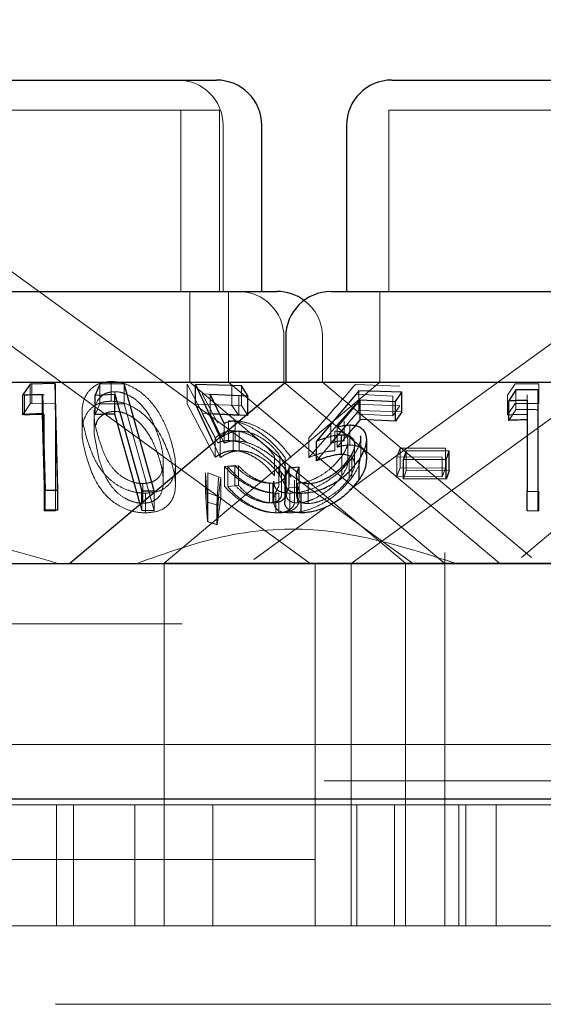
# Model space of a CAD drawing. Units: millimetres. Extents: x 11 to 205, y 5 to 292.
# Drawn here: x 77 to 78, y 234 to 235 of the extents above; entities that cross this region are included whole.
import ezdxf

# ---------------------------------------------------------------- set-up
doc = ezdxf.new("R2010")
doc.units = ezdxf.units.MM
doc.linetypes.add('HIDDEN', pattern=[1.905, 1.27, -0.635])

msp = doc.modelspace()

# ---------------------------------------------------------------- linework, layer by layer
at = {"color": 7, "linetype": 'HIDDEN', "lineweight": 18}
for p, q in [((77.1772, 234.264), (75.8008, 235.264)), ((76.4434, 235.014), (77.0272, 235.014)), ((76.9632, 234.714), (76.9632, 235.014)), ((77.0272, 234.714), (77.0272, 235.014)), ((77.3074, 235.014), (77.7632, 235.014)), ((77.3074, 235.014), (77.3074, 234.714)), ((77.0332, 234.714), (77.0332, 234.989)), ((77.0723, 234.4638), (76.3734, 234.9716)), ((76.9782, 234.564), (76.9782, 234.714)), ((77.0422, 234.564), (77.0422, 234.714)), ((77.2924, 234.714), (77.2924, 234.564)), ((77.6258, 234.664), (77.2426, 234.3855)), ((77.796, 234.664), (77.2453, 234.2639)), ((77.1338, 234.564), (77.1338, 234.639)), ((77.1978, 234.564), (77.1978, 234.639)), ((76.7134, 234.5281), (76.7134, 234.5608)), ((76.7166, 234.5285), (76.7166, 234.5611)), ((76.7548, 234.5289), (76.7548, 234.5616)), ((76.7558, 234.5284), (76.7558, 234.5611)), ((76.8289, 234.5279), (76.8289, 234.5605)), ((76.8478, 234.5324), (76.8478, 234.565)), ((76.8691, 234.5283), (76.8691, 234.561)), ((77.2924, 234.564), (76.9353, 234.2644)), ((76.9738, 234.5608), (77.0201, 234.4721)), ((76.9738, 234.5282), (76.9738, 234.5608)), ((77.3353, 234.2644), (76.9782, 234.564)), ((77.4, 234.2637), (77.0422, 234.564)), ((77.0473, 234.5252), (77.0473, 234.5578)), ((77.0633, 234.5253), (77.0633, 234.558)), ((77.4913, 234.264), (77.1338, 234.564)), ((77.5435, 234.2738), (77.1978, 234.564)), ((77.3259, 234.5573), (77.2524, 234.5603)), ((77.5166, 234.5611), (77.5042, 234.5424)), ((77.8728, 234.564), (77.527, 234.2738)), ((77.5558, 234.5284), (77.5558, 234.5611)), ((76.7042, 234.5097), (76.7042, 234.5424)), ((76.8536, 234.5156), (76.8536, 234.5482)), ((76.9987, 234.5446), (77.0591, 234.5412)), ((77.0244, 234.4961), (76.9987, 234.5446)), ((77.0117, 234.5114), (77.0117, 234.544)), ((77.0591, 234.5085), (77.0591, 234.5412)), ((77.2536, 234.5442), (77.314, 234.5407)), ((77.2581, 234.5171), (77.2581, 234.5498)), ((77.314, 234.5081), (77.314, 234.5407)), ((77.5042, 234.5097), (77.5042, 234.5424)), ((77.5177, 234.5184), (77.5177, 234.551)), ((77.5368, 234.5432), (77.5368, 234.5352)), ((77.5547, 234.5183), (77.5547, 234.551)), ((76.7013, 234.5101), (76.7134, 234.5281)), ((76.7134, 234.5281), (76.7548, 234.5289)), ((76.7548, 234.5289), (76.7592, 234.3523)), ((76.8215, 234.51), (76.8289, 234.5279)), ((76.8289, 234.5279), (76.8691, 234.5283)), ((76.8691, 234.5283), (76.9189, 234.3516)), ((77.0201, 234.4395), (76.9738, 234.5282)), ((76.9873, 234.5275), (77.0633, 234.5253)), ((77.0473, 234.5252), (77.0591, 234.5085)), ((77.0633, 234.5253), (77.0742, 234.5087)), ((77.1751, 234.4392), (77.2524, 234.5277)), ((77.2524, 234.5277), (77.3259, 234.5247)), ((77.3259, 234.5247), (77.314, 234.5081)), ((77.5042, 234.5097), (77.5166, 234.5285)), ((77.5368, 234.5015), (77.5368, 234.5341)), ((76.7368, 234.3839), (76.7368, 234.5106)), ((76.7996, 234.5148), (76.7996, 234.4819)), ((76.8195, 234.5104), (76.8195, 234.4778)), ((76.9987, 234.512), (77.0244, 234.4635)), ((77.0591, 234.5085), (76.9987, 234.512)), ((77.0117, 234.5114), (77.0346, 234.463)), ((77.0742, 234.5087), (77.0742, 234.5115)), ((77.1879, 234.4338), (77.2581, 234.5171)), ((77.2536, 234.5115), (77.2114, 234.4632)), ((77.314, 234.5081), (77.2536, 234.5115)), ((77.2581, 234.5171), (77.3291, 234.5148)), ((77.506, 234.5007), (77.5177, 234.5184)), ((77.0346, 234.463), (77.0346, 234.4957)), ((77.042, 234.4673), (77.042, 234.4999)), ((77.053, 234.4668), (77.053, 234.4995)), ((77.2114, 234.4632), (77.2114, 234.4958)), ((77.2337, 234.467), (77.2337, 234.4996)), ((77.2432, 234.4599), (77.2432, 234.4926)), ((76.8198, 234.4778), (76.8273, 234.4376)), ((77.0498, 234.4507), (77.0498, 234.4833)), ((77.0598, 234.4503), (77.0598, 234.4829)), ((77.2181, 234.4504), (77.2181, 234.483)), ((77.2218, 234.4564), (77.2218, 234.489)), ((77.2482, 234.4877), (77.2218, 234.4564)), ((77.0284, 234.4391), (77.0171, 234.4635)), ((77.0201, 234.4395), (77.0201, 234.4721)), ((77.0284, 234.4391), (77.0284, 234.4717)), ((77.1751, 234.4392), (77.1751, 234.4718)), ((77.2398, 234.4331), (77.2398, 234.466)), ((77.2507, 234.4275), (77.2507, 234.4602)), ((77.2612, 234.4428), (77.2612, 234.4752)), ((77.3262, 234.4548), (77.3208, 234.4402)), ((77.4013, 234.4544), (77.3262, 234.4548)), ((77.3262, 234.4222), (77.3262, 234.4548)), ((77.3365, 234.4178), (77.3365, 234.4505)), ((77.4013, 234.4217), (77.4013, 234.4544)), ((76.9341, 234.4001), (76.9341, 234.4327)), ((77.118, 234.4089), (77.118, 234.4415)), ((77.1273, 234.4089), (77.1273, 234.4415)), ((77.1359, 234.4063), (77.1359, 234.439)), ((77.2297, 234.4087), (77.2297, 234.4413)), ((77.2421, 234.4052), (77.2421, 234.4379)), ((77.2465, 234.4061), (77.2465, 234.4387)), ((77.3208, 234.4402), (77.3959, 234.4397)), ((77.3208, 234.4076), (77.3208, 234.4402)), ((77.3959, 234.4071), (77.3959, 234.4397)), ((76.9338, 234.3929), (76.9338, 234.4255)), ((76.9541, 234.3938), (76.9541, 234.4261)), ((77.0042, 234.3811), (77.0042, 234.4138)), ((77.0042, 234.4138), (77.0074, 234.3657)), ((77.0079, 234.4136), (77.008, 234.3654)), ((77.0294, 234.4054), (77.0079, 234.4136)), ((77.0079, 234.381), (77.0079, 234.4136)), ((77.0528, 234.426), (77.0355, 234.4242)), ((77.0355, 234.3916), (77.0355, 234.4242)), ((77.0587, 234.4257), (77.0407, 234.4241)), ((77.0407, 234.3914), (77.0407, 234.4241)), ((77.0528, 234.3934), (77.0528, 234.426)), ((77.0587, 234.3931), (77.0587, 234.4257)), ((77.1253, 234.3915), (77.1253, 234.4241)), ((77.1298, 234.3809), (77.1298, 234.4138)), ((77.1373, 234.3827), (77.1373, 234.4155)), ((77.1376, 234.4105), (77.1376, 234.378)), ((77.3473, 234.264), (77.1389, 234.4154)), ((77.142, 234.3889), (77.142, 234.4215)), ((77.1427, 234.3932), (77.1427, 234.4258)), ((77.3208, 234.4076), (77.3262, 234.4222)), ((77.3262, 234.4222), (77.4013, 234.4217)), ((77.3316, 234.404), (77.3365, 234.4178)), ((77.3365, 234.4178), (77.4075, 234.4169)), ((77.4013, 234.4217), (77.3959, 234.4071)), ((76.9002, 234.3634), (76.9002, 234.3961)), ((77.0227, 234.3609), (77.0255, 234.4058)), ((77.0294, 234.3728), (77.0294, 234.4054)), ((77.11, 234.3642), (77.11, 234.3968)), ((77.1155, 234.364), (77.1155, 234.3966)), ((77.1168, 234.3998), (77.1168, 234.367)), ((77.1515, 234.3692), (77.1515, 234.4016)), ((77.1548, 234.4094), (77.1548, 234.3768)), ((77.1564, 234.3641), (77.1564, 234.3967)), ((77.1589, 234.372), (77.1589, 234.4046)), ((77.1589, 234.3905), (77.1589, 234.4006)), ((77.1738, 234.363), (77.1738, 234.3957)), ((77.3959, 234.4071), (77.3208, 234.4076)), ((76.7368, 234.3512), (76.7368, 234.3838)), ((76.7558, 234.3509), (76.7558, 234.3836)), ((76.9044, 234.3475), (76.9044, 234.3802)), ((76.9189, 234.3516), (76.9189, 234.3812)), ((77.0074, 234.3331), (77.0042, 234.3811)), ((77.0079, 234.381), (77.0294, 234.3728)), ((77.008, 234.3327), (77.0079, 234.381)), ((77.0407, 234.3914), (77.0587, 234.3931)), ((77.1206, 234.3477), (77.1206, 234.3803)), ((77.1252, 234.3475), (77.1252, 234.3802)), ((77.142, 234.3889), (77.1589, 234.3905)), ((77.1438, 234.3476), (77.1438, 234.3802)), ((77.5558, 234.3509), (77.5558, 234.3836)), ((76.8986, 234.3517), (76.8958, 234.3618)), ((76.8986, 234.3517), (76.8986, 234.3641)), ((77.0074, 234.3331), (77.0074, 234.3657)), ((77.008, 234.3654), (77.0234, 234.3604)), ((77.008, 234.3327), (77.008, 234.3654)), ((77.0255, 234.3732), (77.0227, 234.3283)), ((77.0294, 234.3728), (77.0234, 234.3278)), ((76.7558, 234.3509), (76.7368, 234.3512)), ((76.9189, 234.3516), (76.8986, 234.3517)), ((77.0227, 234.3283), (77.0227, 234.3609)), ((77.0234, 234.3278), (77.0234, 234.3604)), ((77.2051, 234.3583), (77.0838, 234.2702)), ((77.0227, 234.3283), (77.0074, 234.3331)), ((77.0234, 234.3278), (77.008, 234.3327)), ((77.4003, 234.164), (77.4003, 234.2818)), ((76.9353, 234.2644), (78.1353, 234.2644)), ((76.9353, 234.2644), (76.9353, 234.164)), ((77.1853, 234.164), (77.1853, 234.264)), ((77.2453, 234.264), (77.2453, 234.164)), ((77.3353, 234.164), (77.3353, 234.2644)), ((71.8853, 234.164), (91.1853, 234.164)), ((76.9353, 234.164), (76.9353, 233.664)), ((77.1853, 233.664), (77.1853, 234.164)), ((77.2453, 234.164), (77.2453, 233.664)), ((77.3353, 233.664), (77.3353, 234.164)), ((77.4003, 233.664), (77.4003, 234.164)), ((91.1853, 233.964), (71.8853, 233.964)), ((71.4853, 233.904), (80.4853, 233.904)), ((77.4353, 233.864), (76.0353, 233.864)), ((76.7574, 233.864), (76.7574, 233.664)), ((76.7853, 233.864), (76.7853, 233.664)), ((76.8871, 233.664), (76.8871, 233.864)), ((77.0162, 233.664), (77.0162, 233.864)), ((77.2544, 233.864), (77.2544, 233.664)), ((77.3167, 233.864), (77.3167, 233.664)), ((77.4233, 233.864), (77.4233, 233.664)), ((77.4353, 233.864), (77.4353, 233.664)), ((77.4402, 233.864), (77.4353, 233.864)), ((77.4402, 233.864), (77.6303, 233.864)), ((77.4853, 233.664), (77.4853, 233.864)), ((96.2353, 233.774), (66.8353, 233.774)), ((91.1853, 233.664), (71.8853, 233.664)), ((69.1353, 233.534), (93.9353, 233.534))]:
    msp.add_line(p, q, dxfattribs=at)
at = {"color": 7, "linetype": 'Continuous', "lineweight": 25}
for p, q in [((76.4484, 235.064), (77.0222, 235.064)), ((77.3124, 235.064), (77.7582, 235.064)), ((77.0972, 234.714), (77.0972, 234.989)), ((77.2374, 234.989), (77.2374, 234.714)), ((76.3478, 234.714), (77.1228, 234.714)), ((77.2118, 234.714), (77.8588, 234.714)), ((77.1368, 234.639), (77.1368, 234.564)), ((76.463, 234.564), (77.1368, 234.564)), ((76.7134, 234.5608), (76.7013, 234.5427)), ((76.7548, 234.5616), (76.7134, 234.5608)), ((76.7592, 234.3849), (76.7548, 234.5616)), ((77.1368, 234.564), (76.7793, 234.264)), ((76.8691, 234.561), (76.8289, 234.5605)), ((76.9189, 234.3842), (76.8691, 234.561)), ((76.9873, 234.5601), (77.0284, 234.4717)), ((77.0633, 234.558), (76.9873, 234.5601)), ((76.9873, 234.5275), (76.9873, 234.5601)), ((77.0742, 234.5413), (77.0633, 234.558)), ((77.1368, 234.564), (77.9338, 234.564)), ((76.7013, 234.5427), (76.7343, 234.5442)), ((76.7013, 234.5101), (76.7013, 234.5427)), ((76.7343, 234.5116), (76.7343, 234.5442)), ((76.8215, 234.5426), (76.8536, 234.5438)), ((76.8215, 234.51), (76.8215, 234.5426)), ((76.8536, 234.5438), (76.8986, 234.3843)), ((76.8536, 234.5111), (76.8536, 234.5438)), ((77.0117, 234.544), (77.0742, 234.5413)), ((77.0346, 234.4957), (77.0117, 234.544)), ((77.0742, 234.5115), (77.0742, 234.5413)), ((77.2581, 234.5498), (77.1879, 234.4665)), ((77.3291, 234.5474), (77.2581, 234.5498)), ((77.3186, 234.5317), (77.3291, 234.5474)), ((77.3291, 234.5148), (77.3291, 234.5474)), ((77.5177, 234.551), (77.506, 234.5333)), ((77.5547, 234.3832), (77.5547, 234.551)), ((77.0171, 234.4635), (76.9873, 234.5275)), ((77.2218, 234.489), (77.2601, 234.5346)), ((77.2601, 234.5346), (77.3186, 234.5317)), ((77.2601, 234.5019), (77.2601, 234.5346)), ((77.3186, 234.4991), (77.3186, 234.5317)), ((77.506, 234.5007), (77.506, 234.5333)), ((77.5368, 234.5341), (77.5368, 234.3835)), ((76.7383, 234.3522), (76.7343, 234.5116)), ((76.8958, 234.3618), (76.8536, 234.5111)), ((77.0742, 234.5087), (77.0117, 234.5114)), ((77.3291, 234.5148), (77.3186, 234.4991)), ((77.2601, 234.5019), (77.2482, 234.4877)), ((77.3186, 234.4991), (77.2601, 234.5019)), ((77.229, 234.4443), (77.229, 234.477)), ((77.1879, 234.4338), (77.1879, 234.4665)), ((77.2709, 234.4353), (77.2709, 234.4679)), ((77.3365, 234.4505), (77.3316, 234.4367)), ((77.4075, 234.4496), (77.3365, 234.4505)), ((77.4026, 234.4358), (77.4075, 234.4496)), ((77.4075, 234.4169), (77.4075, 234.4496)), ((77.2585, 234.403), (77.2585, 234.4356)), ((77.3316, 234.404), (77.3316, 234.4367)), ((77.3316, 234.4367), (77.4026, 234.4358)), ((77.4026, 234.4032), (77.4026, 234.4358)), ((77.1589, 234.4231), (77.142, 234.4215)), ((77.1589, 234.4006), (77.1589, 234.4231)), ((77.4075, 234.4169), (77.4026, 234.4032)), ((77.1352, 234.3999), (77.1352, 234.3675)), ((77.4026, 234.4032), (77.3316, 234.404)), ((76.7383, 234.3849), (76.7592, 234.3849)), ((76.7383, 234.3522), (76.7383, 234.3849)), ((76.7592, 234.3523), (76.7592, 234.3849)), ((76.8986, 234.3843), (76.9189, 234.3842)), ((76.8986, 234.3641), (76.8986, 234.3843)), ((76.9189, 234.3812), (76.9189, 234.3842)), ((77.1624, 234.3476), (77.1624, 234.3802)), ((77.5368, 234.3835), (77.5547, 234.3832)), ((77.5368, 234.3508), (77.5368, 234.3835)), ((77.5547, 234.3506), (77.5547, 234.3832)), ((76.7592, 234.3523), (76.7383, 234.3522)), ((77.5547, 234.3506), (77.5368, 234.3508)), ((71.8853, 234.264), (91.1853, 234.264)), ((66.7353, 233.874), (96.3353, 233.874))]:
    msp.add_line(p, q, dxfattribs=at)
at = {"color": 7, "linetype": 'Continuous', "lineweight": 25, "flags": 128}
msp.add_lwpolyline([(76.7343, 234.5442), (76.7359, 234.4816), (76.7383, 234.3849)], dxfattribs=at)
at = {"color": 7, "linetype": 'HIDDEN', "lineweight": 18}
for centre, end in [((76.9582, 234.989), 90), ((77.0588, 234.639), 90), ((77.1228, 234.639), 53.5813)]:
    msp.add_arc(centre, 0.075, 0, end, dxfattribs=at)
at = {"color": 7, "linetype": 'Continuous', "lineweight": 25}
for centre, start, end in [((77.0222, 234.989), 0, 90), ((77.3124, 234.989), 90, 180), ((77.1228, 234.639), 53.5813, 90), ((77.2118, 234.639), 90, 180)]:
    msp.add_arc(centre, 0.075, start, end, dxfattribs=at)
at = {"color": 7, "linetype": 'HIDDEN', "lineweight": 18}
for points, knots in [([(76.8478, 234.565), (76.8423, 234.5646), (76.8313, 234.5637), (76.817, 234.5562), (76.8041, 234.5421), (76.796, 234.5118), (76.8032, 234.4861), (76.808, 234.4688)], [0, 0, 0, 0, 0.097394, 0.194991, 0.328214, 0.549165, 1, 1, 1, 1]), ([(76.9464, 234.4684), (76.9427, 234.4794), (76.9352, 234.5013), (76.9174, 234.5286), (76.8963, 234.5484), (76.8784, 234.5589), (76.8612, 234.5643), (76.8518, 234.5648), (76.8478, 234.565)], [0, 0, 0, 0, 0.284819, 0.571693, 0.705592, 0.840711, 0.931801, 1, 1, 1, 1]), ([(77.2524, 234.5603), (77.23, 234.5346), (77.2042, 234.5051), (77.1784, 234.4756), (77.1751, 234.4718)], [0, 0, 0, 0, 0.872311, 1, 1, 1, 1]), ([(77.5558, 234.5611), (77.5492, 234.5613), (77.5362, 234.5616), (77.5231, 234.5613), (77.5166, 234.5611)], [0, 0, 0, 0, 0.503822, 1, 1, 1, 1]), ([(76.7042, 234.5424), (76.7089, 234.5426), (76.7197, 234.5431), (76.7306, 234.5432), (76.7368, 234.5432)], [0, 0, 0, 0, 0.429327, 1, 1, 1, 1]), ([(76.8536, 234.5482), (76.8497, 234.5479), (76.8417, 234.5472), (76.8313, 234.5414), (76.8217, 234.53), (76.8171, 234.5052), (76.8232, 234.4842), (76.8273, 234.4702)], [0, 0, 0, 0, 0.088584, 0.177369, 0.31143, 0.540196, 1, 1, 1, 1]), ([(76.9275, 234.47), (76.9237, 234.4808), (76.9169, 234.5004), (76.9014, 234.5238), (76.8848, 234.5381), (76.8719, 234.5449), (76.8608, 234.5479), (76.8553, 234.5482), (76.8536, 234.5482)], [0, 0, 0, 0, 0.354505, 0.647623, 0.76347, 0.880141, 0.963942, 1, 1, 1, 1]), ([(76.7558, 234.5284), (76.7558, 234.5246), (76.7558, 234.4767), (76.7558, 234.4288), (76.7558, 234.3846)], [0, 0, 0, 0, 0.079047, 1, 1, 1, 1]), ([(76.808, 234.4361), (76.8044, 234.4491), (76.7979, 234.4722), (76.8004, 234.5007), (76.8112, 234.5185), (76.8236, 234.5277), (76.8364, 234.5319), (76.8446, 234.5322), (76.8478, 234.5324)], [0, 0, 0, 0, 0.3399418, 0.6053083, 0.7419179, 0.8566028, 0.9436731, 1, 1, 1, 1]), ([(76.8478, 234.5324), (76.8537, 234.5319), (76.8654, 234.531), (76.8843, 234.5233), (76.9059, 234.5083), (76.9316, 234.4779), (76.9406, 234.4523), (76.9464, 234.4358)], [0, 0, 0, 0, 0.0989071, 0.1981591, 0.3353567, 0.571236, 1, 1, 1, 1]), ([(77.5166, 234.5285), (77.5232, 234.5287), (77.5362, 234.529), (77.5493, 234.5286), (77.5558, 234.5284)], [0, 0, 0, 0, 0.500517, 1, 1, 1, 1]), ([(76.7368, 234.5106), (76.7314, 234.5106), (76.7205, 234.5105), (76.7097, 234.51), (76.7042, 234.5097)], [0, 0, 0, 0, 0.495272, 1, 1, 1, 1]), ([(76.8536, 234.5156), (76.8496, 234.5153), (76.8417, 234.5145), (76.8315, 234.5087), (76.8244, 234.5016), (76.8233, 234.4955), (76.823, 234.4934)], [0, 0, 0, 0, 0.232545, 0.465624, 0.81759, 1, 1, 1, 1]), ([(76.9275, 234.4374), (76.9237, 234.4481), (76.9169, 234.4678), (76.9014, 234.4911), (76.8848, 234.5055), (76.8719, 234.5123), (76.8608, 234.5153), (76.8553, 234.5155), (76.8536, 234.5156)], [0, 0, 0, 0, 0.354494, 0.647615, 0.763464, 0.880145, 0.963942, 1, 1, 1, 1]), ([(77.5368, 234.5106), (77.5314, 234.5106), (77.5206, 234.5105), (77.5097, 234.51), (77.5042, 234.5097)], [0, 0, 0, 0, 0.4937627, 1, 1, 1, 1]), ([(77.5177, 234.5184), (77.5239, 234.5185), (77.5362, 234.5188), (77.5486, 234.5185), (77.5547, 234.5183)], [0, 0, 0, 0, 0.499985, 1, 1, 1, 1]), ([(77.1359, 234.439), (77.1276, 234.4493), (77.1146, 234.4654), (77.0891, 234.4842), (77.0697, 234.4944), (77.0538, 234.4993), (77.0455, 234.4997), (77.042, 234.4999)], [0, 0, 0, 0, 0.377854, 0.593094, 0.759737, 0.898147, 1, 1, 1, 1]), ([(77.1458, 234.4393), (77.1378, 234.4498), (77.1256, 234.4659), (77.1004, 234.4843), (77.0813, 234.4942), (77.0654, 234.4989), (77.0567, 234.4993), (77.053, 234.4995)], [0, 0, 0, 0, 0.3854611, 0.5953381, 0.7588048, 0.8964815, 1, 1, 1, 1]), ([(77.0201, 234.4721), (77.0241, 234.4748), (77.03, 234.4789), (77.0402, 234.4826), (77.0466, 234.4831), (77.0498, 234.4833)], [0, 0, 0, 0, 0.48714, 0.739671, 1, 1, 1, 1]), ([(77.0284, 234.4717), (77.0327, 234.4744), (77.0391, 234.4785), (77.0498, 234.4821), (77.0565, 234.4827), (77.0598, 234.4829)], [0, 0, 0, 0, 0.486637, 0.739612, 1, 1, 1, 1]), ([(77.0498, 234.4833), (77.0543, 234.483), (77.0633, 234.4824), (77.0789, 234.4763), (77.0949, 234.4662), (77.1085, 234.454), (77.1151, 234.4453), (77.118, 234.4415)], [0, 0, 0, 0, 0.176135, 0.353778, 0.551108, 0.802505, 1, 1, 1, 1]), ([(77.0598, 234.4829), (77.0644, 234.4826), (77.0736, 234.4821), (77.0892, 234.4762), (77.1049, 234.4664), (77.1182, 234.4543), (77.1244, 234.4455), (77.1273, 234.4415)], [0, 0, 0, 0, 0.1755005, 0.3524803, 0.5442034, 0.7930671, 1, 1, 1, 1]), ([(77.2181, 234.483), (77.2222, 234.4827), (77.2305, 234.4821), (77.2381, 234.4759), (77.2408, 234.466), (77.2377, 234.4538), (77.2322, 234.4452), (77.2297, 234.4413)], [0, 0, 0, 0, 0.176987, 0.355705, 0.5512, 0.79663, 1, 1, 1, 1]), ([(76.808, 234.4688), (76.8115, 234.4584), (76.8185, 234.4375), (76.8346, 234.4123), (76.8549, 234.3947), (76.8729, 234.3854), (76.8904, 234.3807), (76.9003, 234.3803), (76.9044, 234.3802)], [0, 0, 0, 0, 0.2799809, 0.5617976, 0.6941966, 0.827811, 0.9273388, 1, 1, 1, 1]), ([(76.8273, 234.4702), (76.8314, 234.4576), (76.8372, 234.4396), (76.8526, 234.4179), (76.8663, 234.4063), (76.8805, 234.3995), (76.8918, 234.3964), (76.8979, 234.3961), (76.9002, 234.3961)], [0, 0, 0, 0, 0.419744, 0.600498, 0.752924, 0.867192, 0.950167, 1, 1, 1, 1]), ([(76.9044, 234.3802), (76.9104, 234.3805), (76.9223, 234.3813), (76.9374, 234.3882), (76.9504, 234.4016), (76.9572, 234.4289), (76.9506, 234.453), (76.9464, 234.4684)], [0, 0, 0, 0, 0.107023, 0.214374, 0.354856, 0.586914, 1, 1, 1, 1]), ([(76.9338, 234.4255), (76.9339, 234.4312), (76.9341, 234.4412), (76.9314, 234.4562), (76.9288, 234.4654), (76.9275, 234.47)], [0, 0, 0, 0, 0.388942, 0.693794, 1, 1, 1, 1]), ([(77.0244, 234.4635), (77.027, 234.4645), (77.0308, 234.466), (77.0369, 234.4671), (77.0403, 234.4672), (77.042, 234.4673)], [0, 0, 0, 0, 0.493022, 0.744945, 1, 1, 1, 1]), ([(77.0346, 234.463), (77.0373, 234.464), (77.0414, 234.4656), (77.0477, 234.4666), (77.0513, 234.4668), (77.053, 234.4668)], [0, 0, 0, 0, 0.49248, 0.744605, 1, 1, 1, 1]), ([(77.042, 234.4673), (77.0473, 234.4669), (77.0581, 234.466), (77.0777, 234.4581), (77.0993, 234.4447), (77.1205, 234.4264), (77.1309, 234.4129), (77.1359, 234.4063)], [0, 0, 0, 0, 0.15169, 0.304373, 0.498488, 0.757523, 1, 1, 1, 1]), ([(77.053, 234.4668), (77.0586, 234.4664), (77.0698, 234.4656), (77.0896, 234.4578), (77.1111, 234.4446), (77.1315, 234.4265), (77.1411, 234.4132), (77.1458, 234.4067)], [0, 0, 0, 0, 0.152961, 0.307019, 0.501906, 0.758458, 1, 1, 1, 1]), ([(77.2114, 234.4632), (77.2152, 234.4642), (77.2209, 234.4657), (77.2283, 234.4668), (77.2319, 234.4669), (77.2337, 234.467)], [0, 0, 0, 0, 0.492, 0.74444, 1, 1, 1, 1]), ([(77.2218, 234.4564), (77.2254, 234.4573), (77.2308, 234.4587), (77.238, 234.4597), (77.2414, 234.4599), (77.2432, 234.4599)], [0, 0, 0, 0, 0.493337, 0.745231, 1, 1, 1, 1]), ([(77.2432, 234.4599), (77.248, 234.4595), (77.2579, 234.4587), (77.2674, 234.4509), (77.2716, 234.4426), (77.2704, 234.4365), (77.2702, 234.4353)], [0, 0, 0, 0, 0.277329, 0.556725, 0.914325, 1, 1, 1, 1]), ([(77.2465, 234.4387), (77.2533, 234.4492), (77.2618, 234.4621), (77.2605, 234.4731), (77.2603, 234.4752)], [0, 0, 0, 0, 0.814492, 1, 1, 1, 1]), ([(77.0498, 234.4507), (77.0468, 234.4504), (77.0396, 234.4499), (77.0296, 234.446), (77.0235, 234.4418), (77.0201, 234.4395)], [0, 0, 0, 0, 0.243247, 0.575042, 1, 1, 1, 1]), ([(77.0598, 234.4503), (77.0567, 234.45), (77.0493, 234.4495), (77.0387, 234.4457), (77.0321, 234.4415), (77.0284, 234.4391)], [0, 0, 0, 0, 0.24345, 0.571799, 1, 1, 1, 1]), ([(77.118, 234.4089), (77.1121, 234.4162), (77.1031, 234.4273), (77.0852, 234.44), (77.0709, 234.4471), (77.0589, 234.4503), (77.0523, 234.4506), (77.0498, 234.4507)], [0, 0, 0, 0, 0.372662, 0.569783, 0.733792, 0.898305, 1, 1, 1, 1]), ([(77.1273, 234.4089), (77.1217, 234.4162), (77.1133, 234.4273), (77.0957, 234.4399), (77.0815, 234.4469), (77.0692, 234.45), (77.0624, 234.4502), (77.0598, 234.4503)], [0, 0, 0, 0, 0.3757053, 0.5690137, 0.7333452, 0.8980063, 1, 1, 1, 1]), ([(77.2181, 234.4504), (77.2148, 234.4501), (77.2065, 234.4496), (77.1918, 234.4456), (77.1807, 234.4414), (77.1751, 234.4392)], [0, 0, 0, 0, 0.243413, 0.616237, 1, 1, 1, 1]), ([(77.2607, 234.4428), (77.2602, 234.437), (77.2591, 234.4251), (77.2507, 234.4125), (77.2465, 234.4061)], [0, 0, 0, 0, 0.493972, 1, 1, 1, 1]), ([(76.9044, 234.3475), (76.8984, 234.3479), (76.8863, 234.3486), (76.8674, 234.3552), (76.8471, 234.3675), (76.8221, 234.3947), (76.8137, 234.4193), (76.808, 234.4361)], [0, 0, 0, 0, 0.104531, 0.209463, 0.341015, 0.549175, 1, 1, 1, 1]), ([(76.8273, 234.4376), (76.8314, 234.425), (76.8372, 234.4069), (76.8526, 234.3853), (76.8663, 234.3736), (76.8805, 234.3668), (76.8918, 234.3638), (76.8979, 234.3635), (76.9002, 234.3634)], [0, 0, 0, 0, 0.419747, 0.60049, 0.752917, 0.867186, 0.950167, 1, 1, 1, 1]), ([(76.9464, 234.4358), (76.9497, 234.4238), (76.9558, 234.4015), (76.9532, 234.375), (76.9413, 234.3584), (76.9259, 234.3492), (76.9113, 234.3481), (76.9044, 234.3475)], [0, 0, 0, 0, 0.322849, 0.598759, 0.736269, 0.875118, 1, 1, 1, 1]), ([(76.9338, 234.3929), (76.9339, 234.3985), (76.9341, 234.4086), (76.9314, 234.4236), (76.9288, 234.4327), (76.9275, 234.4374)], [0, 0, 0, 0, 0.388958, 0.693802, 1, 1, 1, 1]), ([(77.1273, 234.4415), (77.1317, 234.4336), (77.1387, 234.4211), (77.1369, 234.4075), (77.1313, 234.4002), (77.1236, 234.397), (77.1178, 234.3967), (77.1155, 234.3966)], [0, 0, 0, 0, 0.3817672, 0.6072956, 0.7765565, 0.9126603, 1, 1, 1, 1]), ([(77.1438, 234.3802), (77.1502, 234.3807), (77.163, 234.3815), (77.1845, 234.3885), (77.2076, 234.4007), (77.2299, 234.4179), (77.2411, 234.4319), (77.2465, 234.4387)], [0, 0, 0, 0, 0.169016, 0.338824, 0.502666, 0.758173, 1, 1, 1, 1]), ([(77.2297, 234.4413), (77.2229, 234.433), (77.2124, 234.4203), (77.1913, 234.4069), (77.1761, 234.4), (77.1644, 234.3971), (77.1586, 234.3968), (77.1564, 234.3967)], [0, 0, 0, 0, 0.398508, 0.615026, 0.782201, 0.917384, 1, 1, 1, 1]), ([(77.2297, 234.4087), (77.2339, 234.415), (77.2395, 234.4237), (77.2392, 234.4312), (77.2391, 234.4331)], [0, 0, 0, 0, 0.7406781, 1, 1, 1, 1]), ([(77.2421, 234.4052), (77.246, 234.4121), (77.252, 234.4227), (77.25, 234.4342), (77.2472, 234.4397), (77.244, 234.4408), (77.2438, 234.4409)], [0, 0, 0, 0, 0.499041, 0.765761, 0.981862, 1, 1, 1, 1]), ([(76.9002, 234.3961), (76.9043, 234.3964), (76.9125, 234.397), (76.9219, 234.4018), (76.9312, 234.4107), (76.9327, 234.4195), (76.9338, 234.4255)], [0, 0, 0, 0, 0.186392, 0.373669, 0.578791, 1, 1, 1, 1]), ([(77.0355, 234.4242), (77.0433, 234.4162), (77.0558, 234.4034), (77.0793, 234.39), (77.0983, 234.3827), (77.1119, 234.3805), (77.1188, 234.3803), (77.1206, 234.3803)], [0, 0, 0, 0, 0.36317, 0.583528, 0.759699, 0.936664, 1, 1, 1, 1]), ([(77.0407, 234.4241), (77.0465, 234.4177), (77.0568, 234.4061), (77.0776, 234.3927), (77.0977, 234.3839), (77.1139, 234.3804), (77.1224, 234.3802), (77.1252, 234.3802)], [0, 0, 0, 0, 0.289925, 0.523375, 0.71554, 0.909102, 1, 1, 1, 1]), ([(77.11, 234.3968), (77.1059, 234.3971), (77.0978, 234.3977), (77.084, 234.4026), (77.0695, 234.4104), (77.0595, 234.4189), (77.0543, 234.4245), (77.0528, 234.426)], [0, 0, 0, 0, 0.200926, 0.40204, 0.616771, 0.896207, 1, 1, 1, 1]), ([(77.1155, 234.3966), (77.1113, 234.3969), (77.1029, 234.3975), (77.0889, 234.4025), (77.0744, 234.4103), (77.0649, 234.4188), (77.06, 234.4243), (77.0587, 234.4257)], [0, 0, 0, 0, 0.202027, 0.404393, 0.622046, 0.903618, 1, 1, 1, 1]), ([(77.0234, 234.3604), (77.025, 234.3726), (77.027, 234.3876), (77.029, 234.4025), (77.0294, 234.4054)], [0, 0, 0, 0, 0.807217, 1, 1, 1, 1]), ([(77.1155, 234.364), (77.1193, 234.3643), (77.127, 234.365), (77.1349, 234.371), (77.1385, 234.3813), (77.1357, 234.3949), (77.1298, 234.4048), (77.1273, 234.4089)], [0, 0, 0, 0, 0.1506684, 0.3020054, 0.5219244, 0.7979295, 1, 1, 1, 1]), ([(77.117, 234.3998), (77.1174, 234.3962), (77.1181, 234.3894), (77.1259, 234.3826), (77.1356, 234.3803), (77.1422, 234.3803), (77.1438, 234.3802)], [0, 0, 0, 0, 0.326427, 0.614466, 0.903415, 1, 1, 1, 1]), ([(77.2465, 234.4061), (77.2399, 234.398), (77.2282, 234.3836), (77.2046, 234.3662), (77.1815, 234.3546), (77.1606, 234.3485), (77.1489, 234.3479), (77.1438, 234.3476)], [0, 0, 0, 0, 0.285415, 0.510224, 0.686013, 0.862467, 1, 1, 1, 1]), ([(77.1564, 234.3641), (77.1605, 234.3644), (77.1687, 234.365), (77.1846, 234.3708), (77.2013, 234.3802), (77.2179, 234.3935), (77.2256, 234.4034), (77.2297, 234.4087)], [0, 0, 0, 0, 0.148598, 0.298163, 0.518778, 0.743858, 1, 1, 1, 1]), ([(77.1738, 234.363), (77.1777, 234.3633), (77.1855, 234.3639), (77.2, 234.3692), (77.2149, 234.3776), (77.2307, 234.39), (77.2379, 234.3997), (77.2421, 234.4052)], [0, 0, 0, 0, 0.147453, 0.295747, 0.500851, 0.713656, 1, 1, 1, 1]), ([(76.9002, 234.3634), (76.9043, 234.3637), (76.9125, 234.3644), (76.9219, 234.3692), (76.9312, 234.3781), (76.9327, 234.3869), (76.9338, 234.3929)], [0, 0, 0, 0, 0.1864, 0.37368, 0.578785, 1, 1, 1, 1]), ([(77.1206, 234.3477), (77.115, 234.348), (77.1037, 234.3486), (77.0834, 234.3554), (77.0621, 234.3669), (77.046, 234.38), (77.038, 234.3888), (77.0355, 234.3916)], [0, 0, 0, 0, 0.186999, 0.375911, 0.597814, 0.873685, 1, 1, 1, 1]), ([(77.1252, 234.3475), (77.1194, 234.3478), (77.1077, 234.3484), (77.0873, 234.3552), (77.0658, 234.367), (77.0503, 234.38), (77.0428, 234.3889), (77.0407, 234.3914)], [0, 0, 0, 0, 0.187827, 0.377161, 0.597901, 0.885058, 1, 1, 1, 1]), ([(77.0528, 234.3934), (77.0574, 234.3887), (77.0651, 234.3808), (77.0804, 234.3715), (77.0943, 234.3662), (77.1044, 234.3642), (77.109, 234.3642), (77.11, 234.3642)], [0, 0, 0, 0, 0.317859, 0.537657, 0.757922, 0.948946, 1, 1, 1, 1]), ([(77.0587, 234.3931), (77.0632, 234.3883), (77.0707, 234.3803), (77.0859, 234.3711), (77.101, 234.3652), (77.1106, 234.3644), (77.1155, 234.364)], [0, 0, 0, 0, 0.325046, 0.545296, 0.765675, 1, 1, 1, 1]), ([(77.11, 234.3642), (77.1136, 234.3645), (77.1209, 234.3651), (77.1277, 234.3708), (77.1306, 234.3763), (77.1297, 234.3806), (77.1296, 234.3809)], [0, 0, 0, 0, 0.282618, 0.566865, 0.966846, 1, 1, 1, 1]), ([(77.1438, 234.3476), (77.1387, 234.3479), (77.1286, 234.3485), (77.1189, 234.3554), (77.1157, 234.3665), (77.1187, 234.3793), (77.1234, 234.388), (77.1253, 234.3915)], [0, 0, 0, 0, 0.187013, 0.375713, 0.607094, 0.839011, 1, 1, 1, 1]), ([(77.1358, 234.3675), (77.1361, 234.3719), (77.1367, 234.3787), (77.1407, 234.3863), (77.142, 234.3889)], [0, 0, 0, 0, 0.658498, 1, 1, 1, 1]), ([(77.138, 234.378), (77.1381, 234.3758), (77.1384, 234.3709), (77.1442, 234.366), (77.1513, 234.3642), (77.1557, 234.3641), (77.1564, 234.3641)], [0, 0, 0, 0, 0.277847, 0.626505, 0.935273, 1, 1, 1, 1]), ([(77.1589, 234.3905), (77.157, 234.386), (77.1538, 234.3785), (77.1558, 234.3698), (77.1618, 234.3648), (77.1689, 234.3631), (77.1731, 234.363), (77.1738, 234.363)], [0, 0, 0, 0, 0.32284, 0.54269, 0.762776, 0.962251, 1, 1, 1, 1]), ([(77.5368, 234.3508), (77.5368, 234.3557), (77.5368, 234.3664), (77.5368, 234.3771), (77.5368, 234.3829)], [0, 0, 0, 0, 0.456425, 1, 1, 1, 1]), ([(77.1508, 234.3692), (77.151, 234.3681), (77.1521, 234.3625), (77.1473, 234.355), (77.1366, 234.3486), (77.1256, 234.348), (77.1206, 234.3477)], [0, 0, 0, 0, 0.0848168, 0.407089, 0.7310253, 1, 1, 1, 1]), ([(77.1579, 234.372), (77.1582, 234.3699), (77.1591, 234.3633), (77.1533, 234.3548), (77.1414, 234.3485), (77.1301, 234.3478), (77.1252, 234.3475)], [0, 0, 0, 0, 0.142776, 0.449529, 0.757895, 1, 1, 1, 1]), ([(77.5547, 234.3754), (77.5547, 234.3729), (77.5547, 234.3646), (77.5547, 234.3564), (77.5547, 234.3506)], [0, 0, 0, 0, 0.304155, 1, 1, 1, 1]), ([(76.053, 234.264), (76.1044, 234.2824), (76.209, 234.3198), (76.386, 234.335), (76.5724, 234.3174), (76.6963, 234.282), (76.7593, 234.264)], [0, 0, 0, 0, 0.253094, 0.514659, 0.753397, 1, 1, 1, 1]), ([(76.8906, 234.264), (76.9371, 234.2806), (77.0316, 234.3144), (77.2124, 234.3297), (77.3404, 234.2889), (77.4188, 234.264)], [0, 0, 0, 0, 0.27308, 0.555053, 1, 1, 1, 1])]:
    msp.add_open_spline(points, degree=3, knots=knots, dxfattribs=at)
at = {"color": 7, "linetype": 'Continuous', "lineweight": 25}
for points, knots in [([(76.8289, 234.5605), (76.8285, 234.5597), (76.8261, 234.5537), (76.8236, 234.5477), (76.8215, 234.5426)], [0, 0, 0, 0, 0.142348, 1, 1, 1, 1]), ([(77.5547, 234.551), (77.5486, 234.5511), (77.5363, 234.5515), (77.524, 234.5512), (77.5177, 234.551)], [0, 0, 0, 0, 0.4955838, 1, 1, 1, 1]), ([(77.506, 234.5333), (77.5105, 234.5335), (77.5208, 234.534), (77.531, 234.5341), (77.5368, 234.5341)], [0, 0, 0, 0, 0.438573, 1, 1, 1, 1]), ([(76.7343, 234.5116), (76.7269, 234.5114), (76.7159, 234.5111), (76.7049, 234.5103), (76.7013, 234.5101)], [0, 0, 0, 0, 0.670793, 1, 1, 1, 1]), ([(76.8536, 234.5111), (76.8464, 234.511), (76.8357, 234.5108), (76.825, 234.5102), (76.8215, 234.51)], [0, 0, 0, 0, 0.675586, 1, 1, 1, 1]), ([(77.053, 234.4995), (77.0513, 234.4994), (77.047, 234.4992), (77.0407, 234.498), (77.0366, 234.4965), (77.0346, 234.4957)], [0, 0, 0, 0, 0.24713, 0.619814, 1, 1, 1, 1]), ([(77.2432, 234.4926), (77.2415, 234.4925), (77.2373, 234.4923), (77.2301, 234.4912), (77.2245, 234.4897), (77.2218, 234.489)], [0, 0, 0, 0, 0.247076, 0.620245, 1, 1, 1, 1]), ([(77.2585, 234.4356), (77.2641, 234.4458), (77.2726, 234.4612), (77.2701, 234.4787), (77.2629, 234.4884), (77.2526, 234.4922), (77.2452, 234.4925), (77.2432, 234.4926)], [0, 0, 0, 0, 0.39609, 0.601953, 0.76783, 0.93476, 1, 1, 1, 1]), ([(77.5368, 234.5015), (77.5318, 234.5014), (77.5215, 234.5014), (77.5113, 234.5009), (77.506, 234.5007)], [0, 0, 0, 0, 0.486663, 1, 1, 1, 1]), ([(77.1879, 234.4665), (77.1947, 234.469), (77.205, 234.4729), (77.2189, 234.4762), (77.2256, 234.4767), (77.229, 234.477)], [0, 0, 0, 0, 0.4868, 0.739723, 1, 1, 1, 1]), ([(77.229, 234.477), (77.2329, 234.4767), (77.2409, 234.4762), (77.2487, 234.4705), (77.2517, 234.4611), (77.2493, 234.4496), (77.2443, 234.4415), (77.2421, 234.4379)], [0, 0, 0, 0, 0.176684, 0.354926, 0.550062, 0.799806, 1, 1, 1, 1]), ([(77.229, 234.4443), (77.2258, 234.4441), (77.2183, 234.4436), (77.2043, 234.44), (77.1938, 234.4361), (77.1879, 234.4338)], [0, 0, 0, 0, 0.243285, 0.573313, 1, 1, 1, 1]), ([(77.2438, 234.4409), (77.2414, 234.4421), (77.2372, 234.4441), (77.2314, 234.4443), (77.229, 234.4443)], [0, 0, 0, 0, 0.58565, 1, 1, 1, 1]), ([(77.1624, 234.3802), (77.169, 234.3806), (77.1822, 234.3815), (77.2035, 234.389), (77.2255, 234.4014), (77.2448, 234.4173), (77.2543, 234.43), (77.2585, 234.4356)], [0, 0, 0, 0, 0.180086, 0.362195, 0.523799, 0.787511, 1, 1, 1, 1]), ([(77.2421, 234.4379), (77.2363, 234.4304), (77.227, 234.4186), (77.2078, 234.4059), (77.1934, 234.3992), (77.1821, 234.3961), (77.1762, 234.3958), (77.1738, 234.3957)], [0, 0, 0, 0, 0.383726, 0.605649, 0.773892, 0.904486, 1, 1, 1, 1]), ([(77.2702, 234.4353), (77.2698, 234.4303), (77.2691, 234.4198), (77.2621, 234.4087), (77.2585, 234.403)], [0, 0, 0, 0, 0.483398, 1, 1, 1, 1]), ([(77.142, 234.4215), (77.1388, 234.4141), (77.1335, 234.4021), (77.1368, 234.3895), (77.1444, 234.3826), (77.154, 234.3803), (77.1606, 234.3802), (77.1624, 234.3802)], [0, 0, 0, 0, 0.358588, 0.57763, 0.754344, 0.931194, 1, 1, 1, 1]), ([(77.1738, 234.3957), (77.1703, 234.396), (77.1634, 234.3966), (77.1569, 234.4013), (77.1538, 234.4088), (77.1559, 234.4168), (77.1583, 234.4219), (77.1589, 234.4231)], [0, 0, 0, 0, 0.202331, 0.404917, 0.630878, 0.909969, 1, 1, 1, 1]), ([(77.2585, 234.403), (77.2513, 234.394), (77.2397, 234.3794), (77.2159, 234.3627), (77.1948, 234.3529), (77.1765, 234.3482), (77.1664, 234.3477), (77.1624, 234.3476)], [0, 0, 0, 0, 0.336598, 0.547202, 0.716822, 0.887122, 1, 1, 1, 1]), ([(77.1624, 234.3476), (77.1575, 234.3478), (77.1476, 234.3484), (77.1384, 234.3548), (77.1344, 234.3615), (77.1356, 234.3667), (77.1358, 234.3675)], [0, 0, 0, 0, 0.2926089, 0.587167, 0.9343479, 1, 1, 1, 1])]:
    msp.add_open_spline(points, degree=3, knots=knots, dxfattribs=at)

doc.saveas('drawing.dxf')
